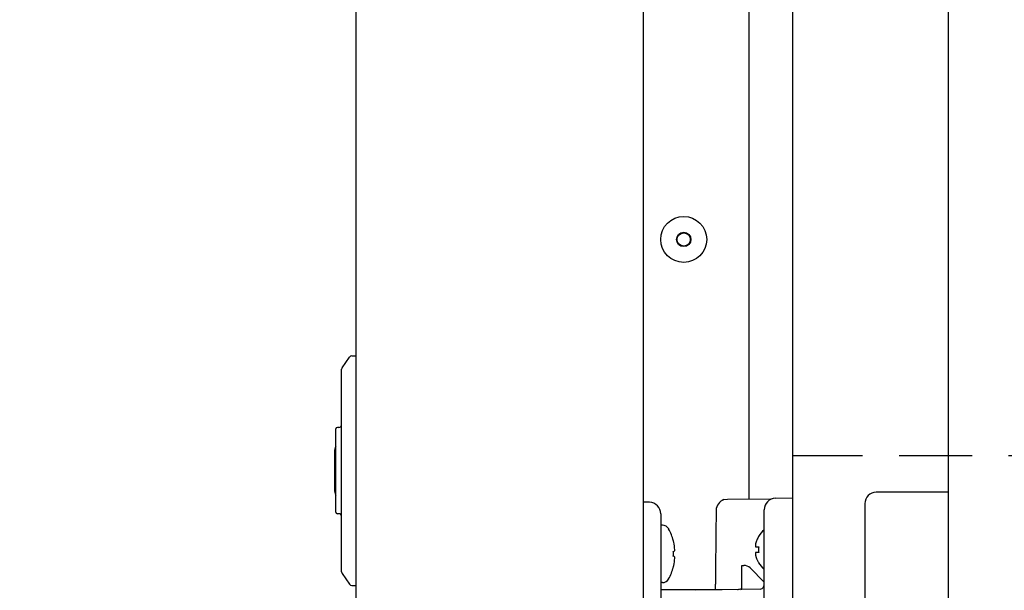
# Model space of a CAD drawing. Extents: x 31 to 8176, y 0 to 5507.
# Drawn here: x 2590 to 2761, y 1550 to 1649 of the extents above; entities that cross this region are included whole.
import ezdxf

# ---------------------------------------------------------------- set-up
doc = ezdxf.new("R2010")
doc.units = 0
doc.header["$LTSCALE"] = 2
doc.header["$MEASUREMENT"] = 0
doc.linetypes.add('HIDDEN', pattern=[9.525, 6.35, -3.175])
doc.layers.add('DANMEN', color=7, linetype='Continuous')
doc.layers.add('SUNPOU', color=7, linetype='Continuous')
doc.styles.get("Standard").update_dxf_attribs({"font": 'romans.shx', "bigfont": 'extfont.shx'})
doc.dimstyles.new('STANDARD$0', dxfattribs={"dimscale": 10, "dimtxt": 2, "dimasz": 3, "dimexe": 1, "dimexo": 1, "dimgap": 0.6, "dimtad": 3, "dimdec": 0, "dimzin": 0, "dimdsep": 46, "dimtxsty": 'Standard', "dimblk1": 'OPEN', "dimblk2": 'OPEN', "dimsah": 1, "dimcen": 1.5, "dimadec": 0, "dimazin": 0, "dimtfac": 1, "dimtdec": 0, "dimtmove": 0, "dimatfit": 0, "dimldrblk": 'DOTSMALL', "dimfxl": 1, "dimtvp": 1, "dimtolj": 1, "dimtzin": 0, "dimarcsym": 0})

# ---------------------------------------------------------------- blocks, each defined once
blk = doc.blocks.new('_OPEN')
at = {"color": 0, "linetype": 'ByBlock'}
for p, q in [((-1, 0.1667), (0, 0)), ((0, 0), (-1, -0.1667)), ((0, 0), (-1, 0))]:
    blk.add_line(p, q, dxfattribs=at)
blk = doc.blocks.new('*D19')
at = {"layer": 'DEFPOINTS', "color": 0, "lineweight": 0}
for p in [(3439.94, 2789.63), (2589.84, 2151.45), (3439.94, 1481.65)]:
    blk.add_point(p, dxfattribs=at)
at = {"layer": 'SUNPOU', "color": 0, "lineweight": -2}
for p, q in [((2589.84, 2171.45), (2589.84, 2809.63)), ((3439.94, 1501.65), (3439.94, 2809.63)), ((2649.84, 2789.63), (3379.94, 2789.63))]:
    blk.add_line(p, q, dxfattribs=at)
at = {"layer": 'SUNPOU', "color": 0, "lineweight": -2, "xscale": 60, "yscale": 60, "zscale": 60, "rotation": 180}
blk.add_blockref('_OPEN', (2589.84, 2789.63), dxfattribs=at)
at = {"layer": 'SUNPOU', "color": 0, "lineweight": -2, "xscale": 60, "yscale": 60, "zscale": 60}
blk.add_blockref('_OPEN', (3439.94, 2789.63), dxfattribs=at)
at = {"layer": 'SUNPOU', "color": 0, "insert": (3014.89, 2821.63), "char_height": 40, "attachment_point": 5}
blk.add_mtext('\\A1;850', dxfattribs=at)
blk = doc.blocks.new('_DotSmall')
at = {"color": 0, "linetype": 'ByBlock', "const_width": 0.5}
blk.add_lwpolyline([(-0.0625, 0, 1), (0.0625, 0, 1)], format="xyb", close=True, dxfattribs=at)

msp = doc.modelspace()

# ---------------------------------------------------------------- linework, layer by layer
at = {"color": 2}
for p, q in [((2648.34, 1516.4), (2648.34, 2373.9)), ((2698.34, 1516.4), (2698.34, 2373.9)), ((2724.34, 1492.75), (2724.34, 2371.15)), ((2751.34, 2200.65), (2751.34, 1522.45)), ((2716.74, 1565.88), (2716.74, 1904.01)), ((2645.92, 1588.82), (2647.19, 1590.68)), ((2647.6, 1590.9), (2648.34, 1590.9)), ((2645.84, 1553.25), (2645.84, 1588.54)), ((2644.84, 1563.65), (2644.84, 1578.15)), ((2645.34, 1578.4), (2645.09, 1578.4)), ((2644.59, 1574.21), (2644.59, 1567.58)), ((2751.34, 1567.15), (2738.84, 1567.15)), ((2712.97, 1565.85), (2712.34, 1565.84)), ((2720.5, 1565.91), (2712.97, 1565.85)), ((2721.3, 1566.09), (2724.34, 1566.15)), ((2699.37, 1565.38), (2698.34, 1565.4)), ((2719.34, 1495.2), (2719.34, 1564.09)), ((2736.84, 1565.15), (2736.84, 1504.15)), ((2645.34, 1563.4), (2645.09, 1563.4)), ((2701.34, 1563.38), (2701.34, 1527.42)), ((2701.63, 1561.4), (2701.34, 1561.4)), ((2703.53, 1558.7), (2703.54, 1558.7)), ((2718.36, 1559.45), (2718.39, 1559.45)), ((2703.78, 1556.97), (2703.8, 1557)), ((2703.54, 1554.1), (2703.53, 1554.1)), ((2715.44, 1554.4), (2715.81, 1554.4)), ((2715.44, 1550.21), (2715.44, 1554.4)), ((2719.34, 1551.5), (2716.87, 1553.96)), ((2718.39, 1554.85), (2718.36, 1554.85)), ((2645.92, 1552.97), (2647.19, 1551.12)), ((2647.6, 1550.9), (2648.34, 1550.9)), ((2701.63, 1551.4), (2701.34, 1551.4)), ((2712.05, 1550.15), (2701.34, 1550.15)), ((2718.72, 1550.28), (2707.45, 1550.06))]:
    msp.add_line(p, q, dxfattribs=at)
for radius in [4, 1.25, 1.15]:
    msp.add_circle((2705.34, 1611.15), radius, dxfattribs=at)
for centre, radius, start, end in [((2647.6, 1590.4), 0.5, 90, 145.7131), ((2646.34, 1588.54), 0.5, 145.7131, 180), ((2645.09, 1578.15), 0.25, 90, 180), ((2645.34, 1578.9), 0.5, 270, 0), ((2646.59, 1574.21), 2, 151.1918, 180), ((2646.59, 1567.58), 2, 180, 208.7012), ((2738.84, 1565.15), 2, 90, 180), ((2712.98, 1563.95), 2, 108.6193, 179.0484), ((2721.34, 1564.09), 2, 91, 180), ((2699.34, 1563.38), 2, 0, 89), ((2645.09, 1563.65), 0.25, 180, 270), ((2645.34, 1562.9), 0.5, 0, 90), ((2701.63, 1560.15), 1.25, 28.6021, 90), ((2694.75, 1556.4), 9.08, 14.6676, 28.6021), ((2722.46, 1556.95), 4.8, 130.5418, 148.6074), ((2694.86, 1556.47), 8.95, 12.6308, 14.3943), ((2694.86, 1556.47), 8.95, 4.1992, 12.6256), ((2694.87, 1556.48), 8.94, 3.3503, 4.1929), ((2722.14, 1557.15), 3.78, 172.3959, 179.9965), ((2722.14, 1557.15), 3.78, 180.0035, 187.6041), ((2694.75, 1556.4), 8.79, 357.391, 2.609), ((2694.86, 1556.32), 8.95, 347.3743, 355.8008), ((2694.87, 1556.32), 8.94, 355.8071, 356.6497), ((2694.75, 1556.4), 9.08, 331.3979, 345.3324), ((2694.86, 1556.32), 8.95, 345.6057, 347.3692), ((2715.81, 1552.9), 1.5, 45, 90), ((2722.46, 1557.35), 4.8, 211.3459, 229.4581), ((2646.34, 1553.25), 0.5, 180, 214.2869), ((2701.63, 1552.65), 1.25, 270, 331.3979), ((2647.6, 1551.4), 0.5, 214.2869, 270), ((2714.04, 1554.15), 4, 279.2353, 283.1037), ((2714.94, 1551.15), 1, 290.6141, 299.4971), ((2718.59, 1551.02), 0.75, 280, 0)]:
    msp.add_arc(centre, radius, start, end, dxfattribs=at)
for points, degree in [([(2710.98, 1563.98), (2710.9, 1557.05), (2710.83, 1550.12)], 2), ([(2717.84, 1558.15), (2717.84, 1558.12), (2717.83, 1558.07), (2717.83, 1558), (2717.82, 1557.92), (2717.82, 1557.85), (2717.83, 1557.79), (2717.83, 1557.72), (2717.84, 1557.67), (2717.84, 1557.65)], 3), ([(2717.84, 1557.65), (2717.85, 1557.65), (2717.88, 1557.65), (2717.93, 1557.65), (2717.99, 1557.65), (2718.05, 1557.65), (2718.12, 1557.65), (2718.19, 1557.65), (2718.28, 1557.65), (2718.35, 1557.65), (2718.39, 1557.65)], 3), ([(2703.78, 1555.82), (2703.72, 1555.91), (2703.62, 1555.95), (2703.53, 1556)], 3), ([(2703.8, 1555.8), (2703.79, 1555.81), (2703.79, 1555.81), (2703.78, 1555.82)], 3), ([(2717.84, 1556.65), (2717.84, 1556.62), (2717.83, 1556.58), (2717.83, 1556.5), (2717.82, 1556.43), (2717.82, 1556.36), (2717.83, 1556.29), (2717.83, 1556.22), (2717.84, 1556.17), (2717.84, 1556.15)], 3), ([(2717.84, 1556.15), (2717.85, 1556.09), (2717.88, 1555.99), (2717.93, 1555.82), (2717.99, 1555.66), (2718.05, 1555.51), (2718.12, 1555.36), (2718.19, 1555.2), (2718.28, 1555.03), (2718.35, 1554.91), (2718.39, 1554.85)], 3)]:
    msp.add_open_spline(points, degree=degree, dxfattribs=at)
for points, knots in [([(2718.39, 1559.45), (2718.27, 1559.24), (2718.16, 1559.03), (2718.02, 1558.71), (2717.98, 1558.6), (2717.9, 1558.38), (2717.87, 1558.26), (2717.84, 1558.15)], [0, 0, 0, 0, 0.5, 0.5, 0.75, 0.75, 1, 1, 1, 1]), ([(2703.53, 1556.8), (2703.56, 1556.81), (2703.65, 1556.86), (2703.74, 1556.92), (2703.78, 1556.97)], [0, 0, 0, 0, 0.314454, 1, 1, 1, 1]), ([(2718.39, 1556.65), (2718.27, 1556.65), (2718.16, 1556.65), (2718.02, 1556.65), (2717.98, 1556.65), (2717.9, 1556.65), (2717.87, 1556.65), (2717.84, 1556.65)], [0, 0, 0, 0, 0.5, 0.5, 0.75, 0.75, 1, 1, 1, 1]), ([(2714.94, 1550.25), (2714.98, 1550.26), (2715.15, 1550.29), (2715.31, 1550.32), (2715.44, 1550.35)], [0, 0, 0, 0, 0.252919, 1, 1, 1, 1])]:
    msp.add_open_spline(points, degree=3, knots=knots, dxfattribs=at)
at = {"layer": 'DANMEN', "color": 4, "linetype": 'HIDDEN'}
msp.add_line((3079.34, 1573.45), (2724.34, 1573.45), dxfattribs=at)

# ---------------------------------------------------------------- dimensions: what is measured, and where the dimension line sits
at = {"layer": 'SUNPOU'}
dim = msp.add_linear_dim(base=(3439.94, 2789.63), p1=(2589.84, 2151.45), p2=(3439.94, 1481.65), dimstyle='STANDARD$0', override={"dimscale": 20}, dxfattribs=at)
dim.commit()
dim.dimension.update_dxf_attribs({"geometry": '*D19', "text_midpoint": (3014.89, 2821.63)})

doc.saveas('drawing.dxf')
